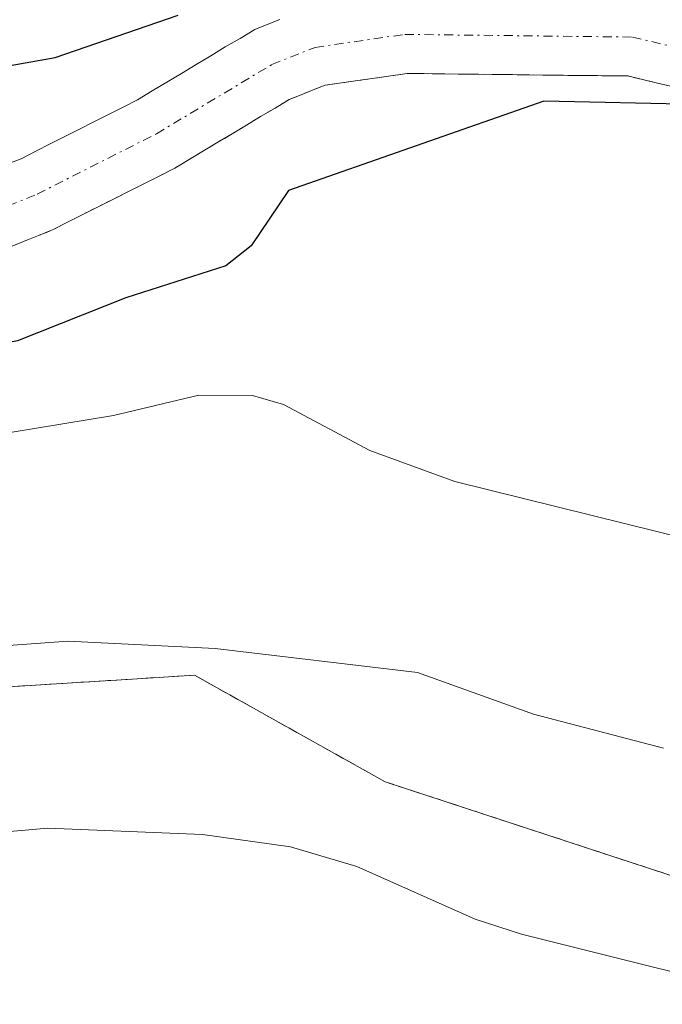
# Model space of a CAD drawing. Units: metres. Extents: x 664994 to 668453, y 4748920 to 4751316.
# Drawn here: x 667775 to 667811, y 4751002 to 4751057 of the extents above; entities that cross this region are included whole.
import ezdxf

# ---------------------------------------------------------------- set-up
doc = ezdxf.new("R2010")
doc.units = ezdxf.units.M
doc.header["$MEASUREMENT"] = 0
doc.linetypes.add('TRAZO_Y_PUNTO', pattern=[1, 0.5, -0.25, 0, -0.25])
doc.linetypes.add('TRAZOS', pattern=[0.75, 0.5, -0.25])
for name, color, linetype, lineweight in [('Arbolado forestal', 92, 'TRAZOS', 0), ('Arbolado forestal CxS', 92, 'Continuous', 0), ('Corriente natural Cxs', 5, 'Continuous', 13), ('Corriente natural eje', 5, 'TRAZO_Y_PUNTO', 0), ('Corriente natural superficial', 5, 'Continuous', 13), ('Curva de nivel maestra', 36, 'Continuous', 30), ('Curva de nivel normal', 36, 'Continuous', 0), ('Pastizal CxS', 92, 'Continuous', 0), ('Prado', 92, 'Continuous', 0), ('Prado CxS', 92, 'Continuous', 0), ('Suelo desnudo', 252, 'Continuous', 0), ('Suelo desnudo CxS', 43, 'Continuous', 0)]:
    doc.layers.add(name, color=color, linetype=linetype, lineweight=lineweight)

msp = doc.modelspace()

# ---------------------------------------------------------------- linework, layer by layer
at = {"layer": 'Arbolado forestal', "color": 92, "linetype": 'TRAZOS', "lineweight": 0}
for points in [[(667811.44, 4751053.41, 848.978), (667810.61, 4751053.6, 848.96), (667809.79, 4751053.8, 848.944), (667808.97, 4751053.99, 848.928), (667808.03, 4751054, 848.955), (667807.09, 4751054.01, 848.982), (667806.14, 4751054.02, 849.013), (667805.2, 4751054.03, 849.05), (667804.26, 4751054.04, 849.087), (667803.32, 4751054.05, 849.124), (667802.37, 4751054.07, 849.158), (667801.43, 4751054.08, 849.177), (667800.49, 4751054.09, 848.979), (667799.55, 4751054.1, 848.782), (667798.6, 4751054.11, 848.584), (667797.66, 4751054.12, 848.389), (667796.72, 4751054.13, 848.196), (667795.81, 4751054, 848.145), (667794.9, 4751053.87, 848.13), (667793.98, 4751053.74, 848.105), (667793.07, 4751053.61, 848.069), (667792.16, 4751053.48, 848.032), (667791.5, 4751053.22, 848.08), (667790.83, 4751052.95, 848.237), (667790.17, 4751052.69, 848.365), (667789.38, 4751052.21, 848.505), (667788.58, 4751051.74, 848.592), (667787.79, 4751051.26, 848.627), (667787, 4751050.78, 848.61), (667786.2, 4751050.31, 848.56), (667785.41, 4751049.83, 848.512), (667784.61, 4751049.36, 848.451), (667783.82, 4751048.88, 848.373), (667782.98, 4751048.45, 848.304), (667782.13, 4751048.02, 848.361), (667781.28, 4751047.6, 848.421), (667780.44, 4751047.17, 848.508), (667779.59, 4751046.74, 848.57), (667778.75, 4751046.32, 848.607), (667777.9, 4751045.89, 848.619), (667777.06, 4751045.46, 848.607), (667776.24, 4751045.13, 848.59), (667775.41, 4751044.8, 848.598), (667774.59, 4751044.46, 848.595)], [(667771.368, 4751019.882, 860.542), (667777.844, 4751020.285, 860.703), (667781.46, 4751020.511, 860.646), (667784.91, 4751020.725, 860.391), (667795.496, 4751014.807, 862.387), (667813.555, 4751008.888, 862.665), (667827.477, 4750984.273, 871.118), (667847.667, 4750965.031, 874.213), (667865.18, 4750941.273, 887.093)]]:
    msp.add_polyline3d(points, dxfattribs=at)
at = {"layer": 'Arbolado forestal CxS', "color": 92, "linetype": 'Continuous', "lineweight": 0}
for points in [[(667774.59, 4751044.46, 848.595), (667775.41, 4751044.8, 848.598), (667776.24, 4751045.13, 848.59), (667777.06, 4751045.46, 848.607), (667777.9, 4751045.89, 848.619), (667778.75, 4751046.32, 848.607), (667779.59, 4751046.74, 848.57), (667780.44, 4751047.17, 848.508), (667781.28, 4751047.6, 848.421), (667782.13, 4751048.02, 848.361), (667782.98, 4751048.45, 848.304), (667783.82, 4751048.88, 848.373), (667784.61, 4751049.36, 848.451), (667785.41, 4751049.83, 848.512), (667786.2, 4751050.31, 848.56), (667787, 4751050.78, 848.61), (667787.79, 4751051.26, 848.627), (667788.58, 4751051.74, 848.592), (667789.38, 4751052.21, 848.505), (667790.17, 4751052.69, 848.365), (667790.83, 4751052.95, 848.237), (667791.5, 4751053.22, 848.08), (667792.16, 4751053.48, 848.032), (667793.07, 4751053.61, 848.069), (667793.98, 4751053.74, 848.105), (667794.9, 4751053.87, 848.13), (667795.81, 4751054, 848.145), (667796.72, 4751054.13, 848.196), (667797.66, 4751054.12, 848.389), (667798.6, 4751054.11, 848.584), (667799.55, 4751054.1, 848.782), (667800.49, 4751054.09, 848.979), (667801.43, 4751054.08, 849.177), (667802.37, 4751054.07, 849.158), (667803.32, 4751054.05, 849.124), (667804.26, 4751054.04, 849.087), (667805.2, 4751054.03, 849.05), (667806.14, 4751054.02, 849.013), (667807.09, 4751054.01, 848.982), (667808.03, 4751054, 848.955), (667808.97, 4751053.99, 848.928), (667809.79, 4751053.8, 848.944), (667810.61, 4751053.6, 848.96), (667811.44, 4751053.41, 848.978)], [(667813.555, 4751008.888, 862.665), (667795.496, 4751014.807, 862.387), (667784.909, 4751020.725, 860.391), (667781.46, 4751020.511, 860.646), (667777.844, 4751020.285, 860.703), (667771.367, 4751019.882, 860.542)]]:
    msp.add_polyline3d(points, dxfattribs=at)
at = {"layer": 'Corriente natural Cxs', "color": 5, "linetype": 'Continuous', "lineweight": 13}
for points in [[(667774.4, 4751049.05, 848.858), (667775.28, 4751049.4, 848.845), (667776.09, 4751049.81, 848.853), (667776.9, 4751050.22, 848.872), (667777.71, 4751050.63, 848.9), (667778.52, 4751051.04, 848.931), (667779.32, 4751051.44, 848.963), (667780.13, 4751051.85, 848.999), (667780.94, 4751052.26, 849.037), (667781.75, 4751052.67, 849.075), (667782.56, 4751053.16, 849.113), (667783.38, 4751053.64, 849.164), (667784.19, 4751054.13, 849.274), (667785, 4751054.62, 849.352), (667785.81, 4751055.11, 849.398), (667786.62, 4751055.6, 849.41), (667787.44, 4751056.08, 849.396), (667788.25, 4751056.57, 849.385), (667788.95, 4751056.85, 849.336), (667789.64, 4751057.12, 849.286)], [(667811.44, 4751053.41, 848.978), (667810.61, 4751053.6, 848.96), (667809.79, 4751053.8, 848.944), (667808.97, 4751053.99, 848.928), (667808.03, 4751054, 848.955), (667807.09, 4751054.01, 848.982), (667806.14, 4751054.02, 849.013), (667805.2, 4751054.03, 849.05), (667804.26, 4751054.04, 849.087), (667803.32, 4751054.05, 849.124), (667802.37, 4751054.07, 849.158), (667801.43, 4751054.08, 849.177), (667800.49, 4751054.09, 848.979), (667799.55, 4751054.1, 848.782), (667798.6, 4751054.11, 848.584), (667797.66, 4751054.12, 848.389), (667796.72, 4751054.13, 848.196), (667795.81, 4751054, 848.145), (667794.9, 4751053.87, 848.13), (667793.98, 4751053.74, 848.105), (667793.07, 4751053.61, 848.069), (667792.16, 4751053.48, 848.032), (667791.5, 4751053.22, 848.08), (667790.83, 4751052.95, 848.237), (667790.17, 4751052.69, 848.365), (667789.38, 4751052.21, 848.505), (667788.58, 4751051.74, 848.592), (667787.79, 4751051.26, 848.627), (667787, 4751050.78, 848.61), (667786.2, 4751050.31, 848.56), (667785.41, 4751049.83, 848.512), (667784.61, 4751049.36, 848.451), (667783.82, 4751048.88, 848.373), (667782.98, 4751048.45, 848.304), (667782.13, 4751048.02, 848.361), (667781.28, 4751047.6, 848.421), (667780.44, 4751047.17, 848.508), (667779.59, 4751046.74, 848.57), (667778.75, 4751046.32, 848.607), (667777.9, 4751045.89, 848.619), (667777.06, 4751045.46, 848.607), (667776.24, 4751045.13, 848.59), (667775.41, 4751044.8, 848.598), (667774.59, 4751044.46, 848.595)]]:
    msp.add_polyline3d(points, dxfattribs=at)
at = {"layer": 'Corriente natural eje', "color": 5, "linetype": 'TRAZO_Y_PUNTO', "lineweight": 0}
msp.add_polyline3d([(667633.224, 4751028.82, 851.241), (667636.15, 4751027.67, 851.29), (667638.7, 4751027.29, 851.206), (667641.9, 4751027.73, 851.073), (667653.15, 4751033.17, 851.09), (667665.29, 4751037.02, 850.617), (667673.66, 4751038.88, 850.483), (667694.27, 4751042.69, 850.153), (667713.61, 4751047.66, 849.64), (667721.83, 4751049.38, 849.513), (667726.81, 4751049.79, 849.662), (667729.29, 4751049.63, 849.487), (667762.59, 4751044.94, 849.036), (667767.82, 4751044.8, 848.666), (667771.5, 4751045.55, 848.721), (667776.17, 4751047.43, 848.607), (667782.79, 4751050.78, 848.684), (667789.21, 4751054.63, 848.702), (667791.6, 4751055.58, 848.548), (667796.58, 4751056.3, 848.233), (667809.23, 4751056.15, 848.437), (667812.88, 4751055.29, 848.443)], dxfattribs=at)
at = {"layer": 'Corriente natural superficial', "color": 5, "linetype": 'Continuous', "lineweight": 13}
for points in [[(667774.4, 4751049.05, 848.858), (667775.28, 4751049.4, 848.845), (667776.09, 4751049.81, 848.853), (667776.9, 4751050.22, 848.872), (667777.71, 4751050.63, 848.9), (667778.52, 4751051.04, 848.931), (667779.32, 4751051.44, 848.963), (667780.13, 4751051.85, 848.999), (667780.94, 4751052.26, 849.037), (667781.75, 4751052.67, 849.075), (667782.56, 4751053.16, 849.113), (667783.38, 4751053.64, 849.164), (667784.19, 4751054.13, 849.274), (667785, 4751054.62, 849.352), (667785.81, 4751055.11, 849.398), (667786.62, 4751055.6, 849.41), (667787.44, 4751056.08, 849.396), (667788.25, 4751056.57, 849.385), (667788.95, 4751056.85, 849.336), (667789.64, 4751057.12, 849.286)], [(667811.44, 4751053.41, 848.978), (667810.61, 4751053.6, 848.96), (667809.79, 4751053.8, 848.944), (667808.97, 4751053.99, 848.928), (667808.03, 4751054, 848.955), (667807.09, 4751054.01, 848.982), (667806.14, 4751054.02, 849.013), (667805.2, 4751054.03, 849.05), (667804.26, 4751054.04, 849.087), (667803.32, 4751054.05, 849.124), (667802.37, 4751054.07, 849.158), (667801.43, 4751054.08, 849.177), (667800.49, 4751054.09, 848.979), (667799.55, 4751054.1, 848.782), (667798.6, 4751054.11, 848.584), (667797.66, 4751054.12, 848.389), (667796.72, 4751054.13, 848.196), (667795.81, 4751054, 848.145), (667794.9, 4751053.87, 848.13), (667793.98, 4751053.74, 848.105), (667793.07, 4751053.61, 848.069), (667792.16, 4751053.48, 848.032), (667791.5, 4751053.22, 848.08), (667790.83, 4751052.95, 848.237), (667790.17, 4751052.69, 848.365), (667789.38, 4751052.21, 848.505), (667788.58, 4751051.74, 848.592), (667787.79, 4751051.26, 848.627), (667787, 4751050.78, 848.61), (667786.2, 4751050.31, 848.56), (667785.41, 4751049.83, 848.512), (667784.61, 4751049.36, 848.451), (667783.82, 4751048.88, 848.373), (667782.98, 4751048.45, 848.304), (667782.13, 4751048.02, 848.361), (667781.28, 4751047.6, 848.421), (667780.44, 4751047.17, 848.508), (667779.59, 4751046.74, 848.57), (667778.75, 4751046.32, 848.607), (667777.9, 4751045.89, 848.619), (667777.06, 4751045.46, 848.607), (667776.24, 4751045.13, 848.59), (667775.41, 4751044.8, 848.598), (667774.59, 4751044.46, 848.595)]]:
    msp.add_polyline3d(points, dxfattribs=at)
at = {"layer": 'Curva de nivel maestra', "color": 36, "linetype": 'Continuous', "lineweight": 30}
for points in [[(667705.04, 4751049.52, 850), (667707.5, 4751051.55, 850), (667716.62, 4751053.54, 850), (667721.87, 4751054.29, 850), (667723.37, 4751054.15, 850), (667726.24, 4751052.85, 850), (667728.22, 4751052.62, 850), (667729.36, 4751052.84, 850), (667731.06, 4751054.01, 850), (667732.26, 4751054.37, 850), (667737.47, 4751054.11, 850), (667740.66, 4751053.22, 850), (667746.71, 4751050.59, 850), (667748.89, 4751050.21, 850), (667753.89, 4751050.04, 850), (667757.18, 4751049.08, 850), (667759.15, 4751048.68, 850), (667760.65, 4751049.03, 850), (667762.55, 4751050.1, 850), (667765.14, 4751052.5, 850), (667766.75, 4751053.17, 850), (667777.18, 4751055.02, 850), (667784, 4751057.36, 850)], [(667812.8, 4751052.41, 850), (667804.3, 4751052.6, 850), (667790.13, 4751047.63, 850), (667788.05, 4751044.57, 850), (667786.64, 4751043.45, 850), (667781.09, 4751041.68, 850), (667775.08, 4751039.28, 850), (667773.23, 4751038.93, 850), (667769.1, 4751038.99, 850), (667762.67, 4751038.51, 850), (667758.64, 4751038.81, 850), (667747.73, 4751041.17, 850), (667744.16, 4751042.4, 850), (667737.5, 4751043.88, 850), (667724.05, 4751045.69, 850), (667712.71, 4751044.68, 850), (667705.47, 4751041.67, 850)]]:
    msp.add_polyline3d(points, dxfattribs=at)
at = {"layer": 'Curva de nivel normal', "color": 36, "linetype": 'Continuous', "lineweight": 0}
for points in [[(667820.08, 4751026.35, 855), (667799.36, 4751031.48, 855), (667794.64, 4751033.19, 855), (667789.85, 4751035.76, 855), (667788.12, 4751036.26, 855), (667785.15, 4751036.27, 855), (667780.42, 4751035.14, 855), (667770.49, 4751033.52, 855), (667761.14, 4751032.61, 855), (667758.84, 4751031.81, 855), (667754.38, 4751029.5, 855), (667750.84, 4751028.32, 855), (667734.04, 4751025.18, 855), (667728.37, 4751024.06, 855), (667711.94, 4751019.29, 855), (667699.14, 4751017.52, 855)], [(667699.16, 4751010.44, 860), (667705.96, 4751010.52, 860), (667723.16, 4751014.85, 860), (667747.8, 4751019.25, 860), (667753.94, 4751020.67, 860), (667761.29, 4751021.99, 860), (667766.95, 4751021.82, 860), (667777.88, 4751022.62, 860), (667786.06, 4751022.2, 860), (667797.3, 4751020.87, 860), (667803.74, 4751018.56, 860), (667810.96, 4751016.67, 860)], [(667705.5, 4751003.24, 865), (667716.05, 4751004.53, 865), (667736.72, 4751008.95, 865), (667761, 4751009.67, 865), (667763.2, 4751010.11, 865), (667765.71, 4751011.06, 865), (667770.42, 4751011.67, 865), (667776.76, 4751012.24, 865), (667785.35, 4751011.89, 865), (667790.24, 4751011.2, 865), (667793.92, 4751010.11, 865), (667800.49, 4751007.18, 865), (667803.07, 4751006.34, 865), (667818.56, 4751002.49, 865)]]:
    msp.add_polyline3d(points, dxfattribs=at)
at = {"layer": 'Pastizal CxS', "color": 92, "linetype": 'Continuous', "lineweight": 0}
for points in [[(667817.907, 4750950.628, 886.025), (667804.992, 4750956.203, 884.869), (667790.32, 4750956.203, 886.251), (667770.949, 4750959.431, 886.155), (667745.714, 4750964.715, 885.815), (667730.669, 4750964.164, 886.808), (667726.846, 4750978.624, 879.275), (667720.892, 4750996.327, 869.961), (667722.085, 4751002.06, 866.45), (667729.025, 4751005.331, 865.547), (667743.669, 4751002.355, 868.073), (667760.122, 4751006.391, 866.451), (667762.001, 4751008.322, 865.245), (667771.367, 4751019.882, 860.542), (667777.844, 4751020.285, 860.703), (667781.46, 4751020.511, 860.646), (667784.909, 4751020.725, 860.391), (667795.496, 4751014.807, 862.387), (667813.555, 4751008.888, 862.665)], [(667771.368, 4751019.882, 860.542), (667777.844, 4751020.285, 860.703), (667781.46, 4751020.511, 860.646), (667784.91, 4751020.725, 860.391), (667795.496, 4751014.807, 862.387), (667813.555, 4751008.888, 862.665), (667827.477, 4750984.273, 871.118), (667847.667, 4750965.031, 874.213), (667865.18, 4750941.273, 887.093)]]:
    msp.add_polyline3d(points, dxfattribs=at)
at = {"layer": 'Prado', "color": 92, "linetype": 'Continuous', "lineweight": 0}
msp.add_polyline3d([(667774.4, 4751049.05, 848.858), (667775.28, 4751049.4, 848.845), (667776.09, 4751049.81, 848.853), (667776.9, 4751050.22, 848.872), (667777.71, 4751050.63, 848.9), (667778.52, 4751051.04, 848.931), (667779.32, 4751051.44, 848.963), (667780.13, 4751051.85, 848.999), (667780.94, 4751052.26, 849.037), (667781.75, 4751052.67, 849.075), (667782.56, 4751053.16, 849.113), (667783.38, 4751053.64, 849.164), (667784.19, 4751054.13, 849.274), (667785, 4751054.62, 849.352), (667785.81, 4751055.11, 849.398), (667786.62, 4751055.6, 849.41), (667787.44, 4751056.08, 849.396), (667788.25, 4751056.57, 849.385), (667788.95, 4751056.85, 849.336), (667789.64, 4751057.12, 849.286)], dxfattribs=at)
at = {"layer": 'Prado CxS', "color": 92, "linetype": 'Continuous', "lineweight": 0}
msp.add_polyline3d([(667789.64, 4751057.12, 849.286), (667788.95, 4751056.85, 849.336), (667788.25, 4751056.57, 849.385), (667787.44, 4751056.08, 849.396), (667786.62, 4751055.6, 849.41), (667785.81, 4751055.11, 849.398), (667785, 4751054.62, 849.352), (667784.19, 4751054.13, 849.274), (667783.38, 4751053.64, 849.164), (667782.56, 4751053.16, 849.113), (667781.75, 4751052.67, 849.075), (667780.94, 4751052.26, 849.037), (667780.13, 4751051.85, 848.999), (667779.32, 4751051.44, 848.963), (667778.52, 4751051.04, 848.931), (667777.71, 4751050.63, 848.9), (667776.9, 4751050.22, 848.872), (667776.09, 4751049.81, 848.853), (667775.28, 4751049.4, 848.845), (667774.4, 4751049.05, 848.858)], dxfattribs=at)
at = {"layer": 'Suelo desnudo', "color": 252, "linetype": 'Continuous', "lineweight": 0}
for points in [[(667774.4, 4751049.05, 848.858), (667775.28, 4751049.4, 848.845), (667776.09, 4751049.81, 848.853), (667776.9, 4751050.22, 848.872), (667777.71, 4751050.63, 848.9), (667778.52, 4751051.04, 848.931), (667779.32, 4751051.44, 848.963), (667780.13, 4751051.85, 848.999), (667780.94, 4751052.26, 849.037), (667781.75, 4751052.67, 849.075), (667782.56, 4751053.16, 849.113), (667783.38, 4751053.64, 849.164), (667784.19, 4751054.13, 849.274), (667785, 4751054.62, 849.352), (667785.81, 4751055.11, 849.398), (667786.62, 4751055.6, 849.41), (667787.44, 4751056.08, 849.396), (667788.25, 4751056.57, 849.385), (667788.95, 4751056.85, 849.336), (667789.64, 4751057.12, 849.286)], [(667811.44, 4751053.41, 848.978), (667810.61, 4751053.6, 848.96), (667809.79, 4751053.8, 848.944), (667808.97, 4751053.99, 848.928), (667808.03, 4751054, 848.955), (667807.09, 4751054.01, 848.982), (667806.14, 4751054.02, 849.013), (667805.2, 4751054.03, 849.05), (667804.26, 4751054.04, 849.087), (667803.32, 4751054.05, 849.124), (667802.37, 4751054.07, 849.158), (667801.43, 4751054.08, 849.177), (667800.49, 4751054.09, 848.979), (667799.55, 4751054.1, 848.782), (667798.6, 4751054.11, 848.584), (667797.66, 4751054.12, 848.389), (667796.72, 4751054.13, 848.196), (667795.81, 4751054, 848.145), (667794.9, 4751053.87, 848.13), (667793.98, 4751053.74, 848.105), (667793.07, 4751053.61, 848.069), (667792.16, 4751053.48, 848.032), (667791.5, 4751053.22, 848.08), (667790.83, 4751052.95, 848.237), (667790.17, 4751052.69, 848.365), (667789.38, 4751052.21, 848.505), (667788.58, 4751051.74, 848.592), (667787.79, 4751051.26, 848.627), (667787, 4751050.78, 848.61), (667786.2, 4751050.31, 848.56), (667785.41, 4751049.83, 848.512), (667784.61, 4751049.36, 848.451), (667783.82, 4751048.88, 848.373), (667782.98, 4751048.45, 848.304), (667782.13, 4751048.02, 848.361), (667781.28, 4751047.6, 848.421), (667780.44, 4751047.17, 848.508), (667779.59, 4751046.74, 848.57), (667778.75, 4751046.32, 848.607), (667777.9, 4751045.89, 848.619), (667777.06, 4751045.46, 848.607), (667776.24, 4751045.13, 848.59), (667775.41, 4751044.8, 848.598), (667774.59, 4751044.46, 848.595)]]:
    msp.add_polyline3d(points, dxfattribs=at)
at = {"layer": 'Suelo desnudo CxS', "color": 43, "linetype": 'Continuous', "lineweight": 0}
for points in [[(667774.4, 4751049.05, 848.858), (667775.28, 4751049.4, 848.845), (667776.09, 4751049.81, 848.853), (667776.9, 4751050.22, 848.872), (667777.71, 4751050.63, 848.9), (667778.52, 4751051.04, 848.931), (667779.32, 4751051.44, 848.963), (667780.13, 4751051.85, 848.999), (667780.94, 4751052.26, 849.037), (667781.75, 4751052.67, 849.075), (667782.56, 4751053.16, 849.113), (667783.38, 4751053.64, 849.164), (667784.19, 4751054.13, 849.274), (667785, 4751054.62, 849.352), (667785.81, 4751055.11, 849.398), (667786.62, 4751055.6, 849.41), (667787.44, 4751056.08, 849.396), (667788.25, 4751056.57, 849.385), (667788.95, 4751056.85, 849.336), (667789.64, 4751057.12, 849.286)], [(667811.44, 4751053.41, 848.978), (667810.61, 4751053.6, 848.96), (667809.79, 4751053.8, 848.944), (667808.97, 4751053.99, 848.928), (667808.03, 4751054, 848.955), (667807.09, 4751054.01, 848.982), (667806.14, 4751054.02, 849.013), (667805.2, 4751054.03, 849.05), (667804.26, 4751054.04, 849.087), (667803.32, 4751054.05, 849.124), (667802.37, 4751054.07, 849.158), (667801.43, 4751054.08, 849.177), (667800.49, 4751054.09, 848.979), (667799.55, 4751054.1, 848.782), (667798.6, 4751054.11, 848.584), (667797.66, 4751054.12, 848.389), (667796.72, 4751054.13, 848.196), (667795.81, 4751054, 848.145), (667794.9, 4751053.87, 848.13), (667793.98, 4751053.74, 848.105), (667793.07, 4751053.61, 848.069), (667792.16, 4751053.48, 848.032), (667791.5, 4751053.22, 848.08), (667790.83, 4751052.95, 848.237), (667790.17, 4751052.69, 848.365), (667789.38, 4751052.21, 848.505), (667788.58, 4751051.74, 848.592), (667787.79, 4751051.26, 848.627), (667787, 4751050.78, 848.61), (667786.2, 4751050.31, 848.56), (667785.41, 4751049.83, 848.512), (667784.61, 4751049.36, 848.451), (667783.82, 4751048.88, 848.373), (667782.98, 4751048.45, 848.304), (667782.13, 4751048.02, 848.361), (667781.28, 4751047.6, 848.421), (667780.44, 4751047.17, 848.508), (667779.59, 4751046.74, 848.57), (667778.75, 4751046.32, 848.607), (667777.9, 4751045.89, 848.619), (667777.06, 4751045.46, 848.607), (667776.24, 4751045.13, 848.59), (667775.41, 4751044.8, 848.598), (667774.59, 4751044.46, 848.595)]]:
    msp.add_polyline3d(points, dxfattribs=at)

doc.saveas('drawing.dxf')
